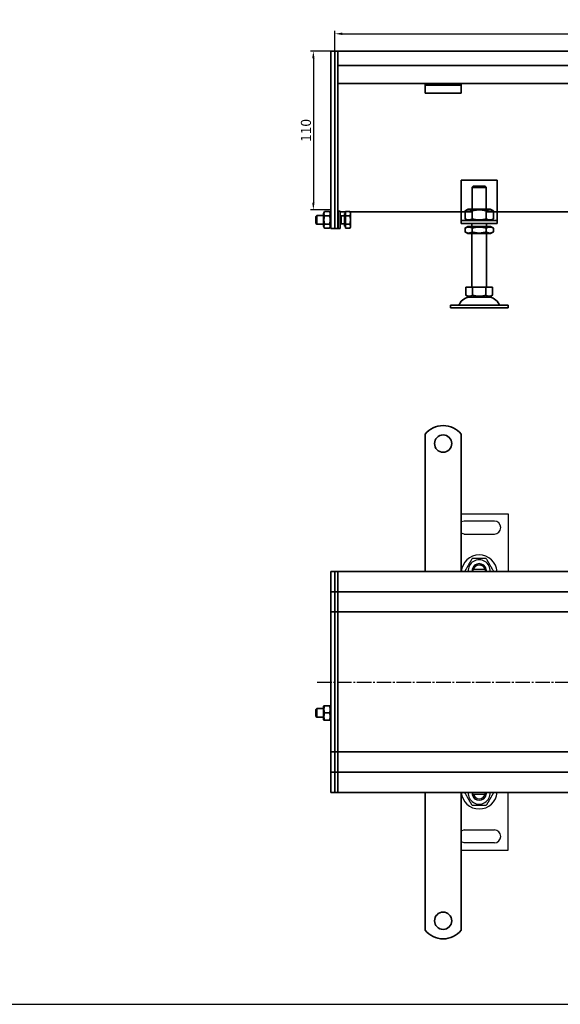
# Model space of a CAD drawing. Units: millimetres. Extents: x 7096 to 38326, y -44257 to 2482.
# Drawn here: x 26227 to 26602, y -3659 to -2977 of the extents above; entities that cross this region are included whole.
import ezdxf

# ---------------------------------------------------------------- set-up
doc = ezdxf.new("R2010")
doc.units = ezdxf.units.MM
doc.linetypes.add('GEN7', pattern=[13.75, 10, -1.25, 1.25, -1.25])
doc.layers.add('5', color=3, linetype='Continuous')
doc.layers.add('7', color=4, linetype='GEN7')
doc.layers.add('Viditelná (ISO)', color=7, linetype='Continuous', lineweight=35)
doc.styles.add('Text poznámky (ISO)', font='tahoma.ttf')
doc.dimstyles.new('Výchozí (ISO)', dxfattribs={"dimtxt": 3.5, "dimasz": 2.5, "dimexe": 1, "dimexo": 0, "dimgap": 0.762, "dimtad": 1, "dimrnd": 1e-08, "dimtxsty": 'Text poznámky (ISO)', "dimcen": 0.09, "dimdle": 10, "dimclrd": 256, "dimclre": 256, "dimclrt": 256, "dimazin": 2, "dimtfac": 1.001486, "dimtmove": 0, "dimatfit": 3, "dimfxl": 1, "dimtolj": 1, "dimlwd": -1, "dimlwe": -1, "dimarcsym": 0})

# ---------------------------------------------------------------- blocks, each defined once
blk = doc.blocks.new('*D943')
at = {"layer": '5', "transparency": 16777216}
for p, q in [((26442.91, -2998.33), (26428.91, -2998.33)), ((26430.91, -3003.33), (26430.91, -3103.33)), ((26442.91, -3108.33), (26428.91, -3108.33))]:
    blk.add_line(p, q, dxfattribs=at)
for points in [[(26430.08, -3003.33), (26431.75, -3003.33), (26430.91, -2998.33)], [(26430.08, -3103.33), (26431.75, -3103.33), (26430.91, -3108.33)]]:
    blk.add_solid(points, dxfattribs=at)
at = {"layer": 'Defpoints', "color": 0, "transparency": 16777216}
for p in [(26442.91, -2998.33), (26430.91, -3108.33), (26442.91, -3108.33)]:
    blk.add_point(p, dxfattribs=at)
at = {"layer": '5', "transparency": 16777216, "insert": (26425.74, -3053.33), "char_height": 7, "attachment_point": 5, "rotation": 90, "style": 'Text poznámky (ISO)'}
blk.add_mtext('\\A1;110', dxfattribs=at)
blk = doc.blocks.new('*D944')
at = {"layer": '5', "transparency": 16777216}
for p, q in [((26445.91, -2998.33), (26445.91, -2984.33)), ((26450.91, -2986.33), (26940.91, -2986.33)), ((26945.91, -2998.33), (26945.91, -2984.33))]:
    blk.add_line(p, q, dxfattribs=at)
for points in [[(26450.91, -2985.5), (26450.91, -2987.16), (26445.91, -2986.33)], [(26940.91, -2985.5), (26940.91, -2987.16), (26945.91, -2986.33)]]:
    blk.add_solid(points, dxfattribs=at)
at = {"layer": 'Defpoints', "color": 0, "transparency": 16777216}
for p in [(26945.91, -2986.33), (26445.91, -2998.33), (26945.91, -2998.33)]:
    blk.add_point(p, dxfattribs=at)
at = {"layer": '5', "transparency": 16777216, "insert": (26695.91, -2981.16), "char_height": 7, "attachment_point": 5, "style": 'Text poznámky (ISO)'}
blk.add_mtext('\\A1;500', dxfattribs=at)

msp = doc.modelspace()

# ---------------------------------------------------------------- linework, layer by layer
for p, q in [((26533.41, -3318.99), (26565.91, -3318.98)), ((26565.91, -3318.98), (26565.91, -3358.98)), ((26535.41, -3323.99), (26533.41, -3324.52)), ((26556.41, -3323.98), (26535.41, -3323.99)), ((26535.41, -3332.99), (26533.41, -3332.46)), ((26535.41, -3332.99), (26556.41, -3332.98)), ((26549.78, -3357.49), (26542.04, -3357.49)), ((26549.95, -3357.77), (26550.14, -3358.98)), ((26549.79, -3513.49), (26542.04, -3513.49)), ((26549.95, -3513.2), (26550.14, -3511.99)), ((26565.91, -3551.99), (26565.91, -3511.99)), ((26535.41, -3537.99), (26533.41, -3538.83)), ((26535.41, -3537.99), (26556.41, -3537.99)), ((26535.41, -3546.99), (26533.41, -3546.16)), ((26556.41, -3546.99), (26535.41, -3546.99)), ((26533.41, -3551.99), (26565.91, -3551.99)), ((26156.49, -3658.86), (30213.12, -3658.86))]:
    msp.add_line(p, q)
for centre, radius, start, end in [((26556.41, -3328.48), 4.5, 270.00886, 90.00886), ((26545.91, -3359.99), 12.5, 4.59742, 175.42029), ((26545.91, -3358.49), 7.65, 356.26137, 183.75635), ((26545.91, -3358.49), 5, 11.54582, 168.4719), ((26545.91, -3358.49), 4.1, 14.1153, 165.90241), ((26545.91, -3358.49), 4, 14.48637, 165.53135), ((26545.91, -3358.49), 5, 168.4719, 185.74803), ((26545.91, -3358.49), 4.1, 165.90241, 187.00844), ((26545.91, -3358.49), 4.1, 10.00886, 14.1153), ((26545.91, -3358.49), 5, 354.26969, 11.54582), ((26545.91, -3510.99), 12.5, 184.58857, 355.41143), ((26545.91, -3512.49), 7.65, 176.25251, 3.74749), ((26545.91, -3512.49), 5, 174.26083, 191.53696), ((26545.91, -3512.49), 5, 191.53696, 348.46304), ((26545.91, -3512.49), 4.1, 173.00042, 194.10644), ((26545.91, -3512.49), 4.1, 194.10644, 345.89356), ((26545.91, -3512.49), 4, 194.47751, 345.52249), ((26545.91, -3512.49), 4.1, 345.89356, 350), ((26545.91, -3512.49), 5, 348.46304, 5.73917), ((26556.41, -3542.49), 4.5, 270, 90)]:
    msp.add_arc(centre, radius, start, end)
for points, weights in [([(26541, -3349.99), (26538.55, -3354.24), (26536.1, -3358.49)], [1, 1.15470053838, 1]), ([(26550.82, -3349.99), (26545.91, -3349.99), (26541, -3349.99)], [1, 1.15470053838, 1]), ([(26555.73, -3358.48), (26553.27, -3354.23), (26550.82, -3349.99)], [1, 1.15470053838, 1]), ([(26542.04, -3357.49), (26541.58, -3357.49), (26541.01, -3357.49)], [1, 1.01641431551, 1.01967201941]), ([(26550.81, -3357.49), (26550.24, -3357.49), (26549.78, -3357.49)], [1.01967201941, 1.01641431551, 1]), ([(26541, -3520.99), (26538.55, -3516.74), (26536.1, -3512.49)], [1, 1.15470053838, 1]), ([(26542.04, -3513.49), (26541.58, -3513.49), (26541.01, -3513.49)], [1, 1.01641431551, 1.01967201941]), ([(26550.81, -3513.49), (26550.24, -3513.49), (26549.79, -3513.49)], [1.01967201941, 1.01641431551, 1]), ([(26555.73, -3512.49), (26553.27, -3516.74), (26550.82, -3520.99)], [1, 1.15470053838, 1]), ([(26550.82, -3520.99), (26545.91, -3520.99), (26541, -3520.99)], [1, 1.15470053838, 1])]:
    msp.add_rational_spline(points, weights, degree=2)
at = {"layer": '7'}
msp.add_line((26433.63, -3435.65), (26953.8, -3435.65), dxfattribs=at)
at = {"layer": 'Viditelná (ISO)'}
for p, q in [((26445.91, -2998.33), (26442.91, -2998.33)), ((26442.91, -3001.33), (26442.91, -2998.33)), ((26442.91, -3001.33), (26442.91, -3110.09)), ((26447.91, -2998.33), (26445.91, -2998.33)), ((26445.91, -3001.33), (26445.91, -2998.33)), ((26445.91, -2998.33), (26445.91, -3001.33)), ((26445.91, -3001.33), (26445.91, -3110.09)), ((26445.91, -3110.09), (26445.91, -3001.33)), ((26943.91, -2998.33), (26447.91, -2998.33)), ((26447.91, -3001.33), (26447.91, -2998.33)), ((26447.91, -2998.33), (26447.91, -3001.33)), ((26447.91, -3001.33), (26447.91, -3008.33)), ((26447.91, -3110.09), (26447.91, -3001.33)), ((26447.91, -3008.33), (26943.91, -3008.33)), ((26508.41, -3020.83), (26447.91, -3020.83)), ((26508.41, -3021.83), (26508.41, -3020.83)), ((26533.41, -3020.83), (26508.41, -3020.83)), ((26508.41, -3021.83), (26533.41, -3021.83)), ((26508.41, -3021.83), (26508.41, -3023.29)), ((26828.41, -3020.83), (26533.41, -3020.83)), ((26533.41, -3020.83), (26533.41, -3021.83)), ((26533.41, -3021.83), (26533.41, -3023.29)), ((26508.41, -3023.29), (26508.41, -3025.77)), ((26508.41, -3027.53), (26508.41, -3025.77)), ((26533.41, -3027.53), (26508.41, -3027.53)), ((26533.41, -3023.29), (26533.41, -3025.77)), ((26533.41, -3027.53), (26533.41, -3025.77)), ((26533.41, -3087.83), (26533.41, -3113.83)), ((26558.41, -3087.83), (26533.41, -3087.83)), ((26558.41, -3113.83), (26558.41, -3087.83)), ((26550.81, -3092.83), (26541.01, -3092.83)), ((26541.01, -3092.83), (26541.01, -3107.83)), ((26542.04, -3091.83), (26549.79, -3091.83)), ((26550.81, -3107.83), (26550.81, -3092.83)), ((26437.91, -3110.93), (26438.71, -3109.56)), ((26437.91, -3110.93), (26437.91, -3119.73)), ((26438.71, -3109.56), (26442.12, -3109.56)), ((26442.91, -3110.93), (26442.12, -3109.56)), ((26442.91, -3112.21), (26442.91, -3110.09)), ((26445.91, -3112.21), (26445.91, -3110.09)), ((26445.91, -3110.09), (26445.91, -3112.21)), ((26447.91, -3109.82), (26448.01, -3109.82)), ((26447.91, -3110.09), (26447.91, -3112.21)), ((26448.01, -3109.33), (26448.01, -3121.33)), ((26448.01, -3109.33), (26449.61, -3109.33)), ((26449.61, -3109.33), (26449.61, -3121.33)), ((26449.61, -3109.82), (26453.11, -3109.82)), ((26452.61, -3110.98), (26452.61, -3119.68)), ((26453.11, -3110.98), (26452.61, -3110.98)), ((26453.11, -3109.56), (26456.16, -3109.56)), ((26453.11, -3112.44), (26453.11, -3109.56)), ((26456.61, -3110.33), (26456.16, -3109.56)), ((26456.32, -3109.82), (26540.91, -3109.82)), ((26456.61, -3111), (26456.61, -3110.33)), ((26456.61, -3115.33), (26456.61, -3111)), ((26538.26, -3107.83), (26536.1, -3109.08)), ((26536.1, -3109.08), (26536.1, -3114.58)), ((26553.56, -3107.83), (26538.26, -3107.83)), ((26541, -3109.08), (26541, -3114.58)), ((26550.82, -3109.08), (26550.82, -3114.58)), ((26550.91, -3109.82), (26754.29, -3109.82)), ((26553.56, -3107.83), (26555.73, -3109.08)), ((26555.73, -3109.08), (26555.73, -3114.58)), ((26432.61, -3112.94), (26433.22, -3112.33)), ((26432.61, -3117.72), (26432.61, -3112.94)), ((26432.61, -3117.72), (26433.22, -3118.33)), ((26433.22, -3112.33), (26433.22, -3118.33)), ((26437.91, -3112.33), (26433.22, -3112.33)), ((26438.71, -3112.44), (26442.12, -3112.44)), ((26442.91, -3112.21), (26442.91, -3120.45)), ((26445.91, -3112.21), (26445.91, -3120.45)), ((26445.91, -3120.45), (26445.91, -3112.21)), ((26447.91, -3120.45), (26447.91, -3112.21)), ((26448.01, -3112.33), (26447.91, -3112.33)), ((26450.22, -3112.6), (26449.61, -3112.33)), ((26450.22, -3118.06), (26449.61, -3118.33)), ((26450.22, -3112.6), (26450.22, -3118.06)), ((26452.61, -3112.6), (26450.22, -3112.6)), ((26452.61, -3118.06), (26450.22, -3118.06)), ((26453.11, -3112.44), (26456.16, -3112.44)), ((26453.11, -3118.22), (26453.11, -3112.44)), ((26456.61, -3119.66), (26456.61, -3115.33)), ((26533.41, -3113.83), (26533.41, -3115.83)), ((26533.41, -3115.83), (26558.41, -3115.83)), ((26533.41, -3115.83), (26533.41, -3117.83)), ((26558.41, -3117.83), (26533.41, -3117.83)), ((26538.26, -3115.83), (26536.1, -3114.58)), ((26540.91, -3119.83), (26540.91, -3117.83)), ((26550.91, -3119.83), (26550.91, -3117.83)), ((26553.56, -3115.83), (26555.73, -3114.58)), ((26558.41, -3115.83), (26558.41, -3113.83)), ((26558.41, -3117.83), (26558.41, -3115.83)), ((26437.91, -3118.33), (26433.22, -3118.33)), ((26437.91, -3119.73), (26438.71, -3121.1)), ((26438.71, -3118.22), (26442.12, -3118.22)), ((26438.71, -3121.1), (26442.12, -3121.1)), ((26442.91, -3119.73), (26442.12, -3121.1)), ((26442.91, -3121.33), (26442.91, -3120.45)), ((26445.91, -3121.33), (26442.91, -3121.33)), ((26445.91, -3121.33), (26445.91, -3120.45)), ((26445.91, -3120.45), (26445.91, -3121.33)), ((26447.91, -3121.33), (26445.91, -3121.33)), ((26448.01, -3118.33), (26447.91, -3118.33)), ((26447.91, -3120.45), (26447.91, -3121.33)), ((26448.01, -3121.33), (26449.61, -3121.33)), ((26453.11, -3119.68), (26452.61, -3119.68)), ((26453.11, -3118.22), (26456.16, -3118.22)), ((26453.11, -3121.1), (26453.11, -3118.22)), ((26453.11, -3121.1), (26456.16, -3121.1)), ((26456.61, -3120.33), (26456.16, -3121.1)), ((26456.61, -3120.33), (26456.61, -3119.66)), ((26538.11, -3119.83), (26536.1, -3120.99)), ((26536.1, -3123.67), (26536.1, -3120.99)), ((26538.11, -3124.83), (26536.1, -3123.67)), ((26553.71, -3119.83), (26538.11, -3119.83)), ((26538.11, -3124.83), (26553.71, -3124.83)), ((26540.91, -3161.83), (26540.91, -3124.83)), ((26541, -3123.67), (26541, -3120.99)), ((26550.82, -3123.67), (26550.82, -3120.99)), ((26550.91, -3161.83), (26550.91, -3124.83)), ((26553.71, -3119.83), (26555.73, -3120.99)), ((26553.71, -3124.83), (26555.73, -3123.67)), ((26555.73, -3123.67), (26555.73, -3120.99)), ((26536.66, -3161.83), (26536.66, -3167.49)), ((26536.66, -3161.83), (26541.29, -3161.83)), ((26541.29, -3161.83), (26541.29, -3167.49)), ((26541.29, -3161.83), (26550.54, -3161.83)), ((26550.54, -3161.83), (26555.16, -3161.83)), ((26550.54, -3161.83), (26550.54, -3167.49)), ((26555.16, -3161.83), (26555.16, -3167.49)), ((26538.97, -3168.83), (26536.66, -3167.49)), ((26538.97, -3168.83), (26552.85, -3168.83)), ((26552.85, -3168.83), (26555.16, -3167.49)), ((26525.91, -3174.33), (26565.91, -3174.33)), ((26525.91, -3174.33), (26525.91, -3176.33)), ((26525.91, -3176.33), (26565.91, -3176.33)), ((26525.91, -3176.33), (26565.91, -3176.33)), ((26565.91, -3174.33), (26565.91, -3176.33)), ((26508.41, -3280.3), (26508.41, -3263.82)), ((26533.41, -3280.3), (26533.41, -3263.82)), ((26508.41, -3280.3), (26508.41, -3284.55)), ((26533.41, -3280.3), (26533.41, -3284.55)), ((26508.41, -3287.02), (26508.41, -3284.55)), ((26508.41, -3294.09), (26508.41, -3287.02)), ((26533.41, -3287.02), (26533.41, -3284.55)), ((26533.41, -3294.09), (26533.41, -3287.02)), ((26508.41, -3296.57), (26508.41, -3294.09)), ((26533.41, -3296.57), (26533.41, -3294.09)), ((26508.41, -3296.57), (26508.41, -3305.05)), ((26533.41, -3296.57), (26533.41, -3305.05)), ((26508.41, -3307.53), (26508.41, -3305.05)), ((26508.41, -3314.6), (26508.41, -3307.53)), ((26533.41, -3307.53), (26533.41, -3305.05)), ((26533.41, -3314.6), (26533.41, -3307.53)), ((26508.41, -3317.07), (26508.41, -3314.6)), ((26533.41, -3317.07), (26533.41, -3314.6)), ((26508.41, -3317.07), (26508.41, -3325.56)), ((26533.41, -3317.07), (26533.41, -3325.56)), ((26508.41, -3328.03), (26508.41, -3325.56)), ((26508.41, -3335.1), (26508.41, -3328.03)), ((26533.41, -3328.03), (26533.41, -3325.56)), ((26533.41, -3335.1), (26533.41, -3328.03)), ((26508.41, -3337.58), (26508.41, -3335.1)), ((26533.41, -3337.58), (26533.41, -3335.1)), ((26508.41, -3337.58), (26508.41, -3341.82)), ((26508.41, -3358.99), (26508.41, -3341.82)), ((26533.41, -3337.58), (26533.41, -3341.82)), ((26533.41, -3358.99), (26533.41, -3341.82)), ((26445.91, -3358.99), (26442.91, -3358.99)), ((26442.91, -3361.99), (26442.91, -3358.99)), ((26442.91, -3361.99), (26442.91, -3369.99)), ((26447.91, -3358.99), (26445.91, -3358.99)), ((26445.91, -3361.99), (26445.91, -3358.99)), ((26445.91, -3358.99), (26445.91, -3361.99)), ((26445.91, -3361.99), (26445.91, -3369.99)), ((26445.91, -3369.99), (26445.91, -3361.99)), ((26447.91, -3361.99), (26447.91, -3358.99)), ((26943.91, -3358.99), (26447.91, -3358.99)), ((26447.91, -3358.99), (26447.91, -3361.99)), ((26447.91, -3361.99), (26447.91, -3369.99)), ((26447.91, -3369.99), (26447.91, -3361.99)), ((26442.91, -3372.99), (26442.91, -3369.99)), ((26445.91, -3372.99), (26445.91, -3369.99)), ((26445.91, -3369.99), (26445.91, -3372.99)), ((26447.91, -3372.99), (26447.91, -3369.99)), ((26447.91, -3369.99), (26447.91, -3372.99)), ((26442.91, -3372.99), (26442.91, -3374.49)), ((26445.91, -3372.99), (26442.91, -3372.99)), ((26442.91, -3374.49), (26442.91, -3383.99)), ((26445.91, -3372.99), (26445.91, -3374.49)), ((26447.91, -3372.99), (26445.91, -3372.99)), ((26445.91, -3374.49), (26445.91, -3372.99)), ((26445.91, -3374.49), (26445.91, -3383.99)), ((26445.91, -3383.99), (26445.91, -3374.49)), ((26447.91, -3372.99), (26447.91, -3374.49)), ((26447.91, -3372.99), (26943.91, -3372.99)), ((26447.91, -3374.49), (26447.91, -3372.99)), ((26447.91, -3374.49), (26447.91, -3383.99)), ((26447.91, -3383.99), (26447.91, -3374.49)), ((26442.91, -3386.99), (26442.91, -3383.99)), ((26445.91, -3386.99), (26445.91, -3383.99)), ((26445.91, -3383.99), (26445.91, -3386.99)), ((26447.91, -3386.99), (26447.91, -3383.99)), ((26447.91, -3383.99), (26447.91, -3386.99)), ((26442.91, -3386.99), (26442.91, -3388.33)), ((26445.91, -3386.99), (26442.91, -3386.99)), ((26442.91, -3388.33), (26442.91, -3435.33)), ((26445.91, -3386.99), (26445.91, -3388.33)), ((26447.91, -3386.99), (26445.91, -3386.99)), ((26445.91, -3388.33), (26445.91, -3386.99)), ((26445.91, -3388.33), (26445.91, -3435.33)), ((26445.91, -3435.33), (26445.91, -3388.33)), ((26476.86, -3386.99), (26447.91, -3386.99)), ((26447.91, -3386.99), (26447.91, -3388.33)), ((26447.91, -3388.33), (26447.91, -3386.99)), ((26447.91, -3388.33), (26447.91, -3435.33)), ((26447.91, -3435.33), (26447.91, -3388.33)), ((26848.7, -3386.99), (26476.86, -3386.99)), ((26442.91, -3435.33), (26442.91, -3435.65)), ((26442.91, -3435.65), (26442.91, -3482.65)), ((26445.91, -3435.33), (26445.91, -3435.65)), ((26445.91, -3435.65), (26445.91, -3435.33)), ((26445.91, -3435.65), (26445.91, -3482.65)), ((26445.91, -3482.65), (26445.91, -3435.65)), ((26447.91, -3435.33), (26447.91, -3435.65)), ((26447.91, -3435.65), (26447.91, -3435.33)), ((26447.91, -3435.65), (26447.91, -3482.65)), ((26447.91, -3482.65), (26447.91, -3435.65)), ((26437.91, -3452.59), (26438.26, -3451.99)), ((26438.26, -3451.99), (26438.71, -3451.99)), ((26438.71, -3451.99), (26442.12, -3451.99)), ((26442.12, -3451.99), (26442.57, -3451.99)), ((26442.91, -3452.59), (26442.57, -3451.99)), ((26432.61, -3454.6), (26433.22, -3453.99)), ((26432.61, -3459.38), (26432.61, -3454.6)), ((26433.22, -3453.99), (26433.22, -3459.99)), ((26437.91, -3453.99), (26433.22, -3453.99)), ((26437.91, -3452.59), (26437.91, -3461.39)), ((26438.71, -3456.99), (26442.12, -3456.99)), ((26432.61, -3459.38), (26433.22, -3459.99)), ((26437.91, -3459.99), (26433.22, -3459.99)), ((26437.91, -3461.39), (26438.26, -3461.99)), ((26438.71, -3461.99), (26438.26, -3461.99)), ((26438.71, -3461.99), (26442.12, -3461.99)), ((26442.57, -3461.99), (26442.12, -3461.99)), ((26442.91, -3461.39), (26442.57, -3461.99)), ((26442.91, -3482.65), (26442.91, -3483.99)), ((26445.91, -3483.99), (26442.91, -3483.99)), ((26442.91, -3486.99), (26442.91, -3483.99)), ((26445.91, -3482.65), (26445.91, -3483.99)), ((26445.91, -3483.99), (26445.91, -3482.65)), ((26447.91, -3483.99), (26445.91, -3483.99)), ((26445.91, -3486.99), (26445.91, -3483.99)), ((26445.91, -3483.99), (26445.91, -3486.99)), ((26447.91, -3482.65), (26447.91, -3483.99)), ((26447.91, -3483.99), (26447.91, -3482.65)), ((26476.86, -3483.99), (26447.91, -3483.99)), ((26447.91, -3486.99), (26447.91, -3483.99)), ((26447.91, -3483.99), (26447.91, -3486.99)), ((26848.8, -3483.99), (26473.82, -3483.99)), ((26442.91, -3486.99), (26442.91, -3496.49)), ((26445.91, -3486.99), (26445.91, -3496.49)), ((26445.91, -3496.49), (26445.91, -3486.99)), ((26447.91, -3486.99), (26447.91, -3496.49)), ((26447.91, -3496.49), (26447.91, -3486.99)), ((26442.91, -3496.49), (26442.91, -3497.99)), ((26445.91, -3497.99), (26442.91, -3497.99)), ((26442.91, -3500.99), (26442.91, -3497.99)), ((26445.91, -3496.49), (26445.91, -3497.99)), ((26445.91, -3497.99), (26445.91, -3496.49)), ((26447.91, -3497.99), (26445.91, -3497.99)), ((26445.91, -3500.99), (26445.91, -3497.99)), ((26445.91, -3497.99), (26445.91, -3500.99)), ((26447.91, -3496.49), (26447.91, -3497.99)), ((26447.91, -3497.99), (26447.91, -3496.49)), ((26447.91, -3500.99), (26447.91, -3497.99)), ((26943.91, -3497.99), (26447.91, -3497.99)), ((26447.91, -3497.99), (26447.91, -3500.99)), ((26442.91, -3500.99), (26442.91, -3508.99)), ((26445.91, -3500.99), (26445.91, -3508.99)), ((26445.91, -3508.99), (26445.91, -3500.99)), ((26447.91, -3500.99), (26447.91, -3508.99)), ((26447.91, -3508.99), (26447.91, -3500.99)), ((26442.91, -3511.99), (26442.91, -3508.99)), ((26445.91, -3511.99), (26442.91, -3511.99)), ((26445.91, -3511.99), (26445.91, -3508.99)), ((26445.91, -3508.99), (26445.91, -3511.99)), ((26447.91, -3511.99), (26445.91, -3511.99)), ((26447.91, -3511.99), (26447.91, -3508.99)), ((26447.91, -3508.99), (26447.91, -3511.99)), ((26447.91, -3511.99), (26943.91, -3511.99)), ((26508.41, -3511.99), (26508.41, -3529.47)), ((26533.41, -3511.99), (26533.41, -3529.47)), ((26508.41, -3533.71), (26508.41, -3529.47)), ((26508.41, -3533.71), (26508.41, -3536.19)), ((26533.41, -3533.71), (26533.41, -3529.47)), ((26533.41, -3533.71), (26533.41, -3536.19)), ((26508.41, -3536.19), (26508.41, -3543.26)), ((26533.41, -3536.19), (26533.41, -3543.26)), ((26508.41, -3543.26), (26508.41, -3545.73)), ((26508.41, -3554.22), (26508.41, -3545.73)), ((26533.41, -3543.26), (26533.41, -3545.73)), ((26533.41, -3554.22), (26533.41, -3545.73)), ((26508.41, -3554.22), (26508.41, -3556.69)), ((26533.41, -3554.22), (26533.41, -3556.69)), ((26508.41, -3556.69), (26508.41, -3563.77)), ((26533.41, -3556.69), (26533.41, -3563.77)), ((26508.41, -3563.77), (26508.41, -3566.24)), ((26508.41, -3574.73), (26508.41, -3566.24)), ((26533.41, -3563.77), (26533.41, -3566.24)), ((26533.41, -3574.73), (26533.41, -3566.24)), ((26508.41, -3574.73), (26508.41, -3577.2)), ((26533.41, -3574.73), (26533.41, -3577.2)), ((26508.41, -3577.2), (26508.41, -3584.27)), ((26533.41, -3577.2), (26533.41, -3584.27)), ((26508.41, -3584.27), (26508.41, -3586.75)), ((26508.41, -3590.99), (26508.41, -3586.75)), ((26533.41, -3584.27), (26533.41, -3586.75)), ((26533.41, -3590.99), (26533.41, -3586.75)), ((26508.41, -3590.99), (26508.41, -3607.48)), ((26533.41, -3590.99), (26533.41, -3607.48))]:
    msp.add_line(p, q, dxfattribs=at)
at = {"layer": 'Viditelná (ISO)', "flags": 128}
for points in [[(26438.71, -3109.56), (26438.63, -3109.69), (26438.56, -3109.82), (26438.5, -3109.95), (26438.45, -3110.08), (26438.4, -3110.2), (26438.36, -3110.32), (26438.33, -3110.43), (26438.3, -3110.55), (26438.28, -3110.66), (26438.27, -3110.78), (26438.26, -3110.89), (26438.26, -3111), (26438.26, -3111.11), (26438.27, -3111.22), (26438.28, -3111.34), (26438.3, -3111.45), (26438.33, -3111.56), (26438.36, -3111.68), (26438.4, -3111.8), (26438.45, -3111.92), (26438.5, -3112.05), (26438.56, -3112.17), (26438.63, -3112.31), (26438.71, -3112.44)], [(26442.12, -3112.44), (26442.2, -3112.31), (26442.26, -3112.17), (26442.32, -3112.05), (26442.38, -3111.92), (26442.42, -3111.8), (26442.46, -3111.68), (26442.49, -3111.56), (26442.52, -3111.45), (26442.54, -3111.34), (26442.55, -3111.22), (26442.56, -3111.11), (26442.57, -3111), (26442.56, -3110.89), (26442.55, -3110.78), (26442.54, -3110.66), (26442.52, -3110.55), (26442.49, -3110.43), (26442.46, -3110.32), (26442.42, -3110.2), (26442.38, -3110.08), (26442.32, -3109.95), (26442.26, -3109.82), (26442.2, -3109.69), (26442.12, -3109.56)], [(26456.61, -3111), (26456.61, -3110.94), (26456.61, -3110.88), (26456.6, -3110.83), (26456.6, -3110.77), (26456.59, -3110.71), (26456.58, -3110.65), (26456.57, -3110.6), (26456.56, -3110.54), (26456.55, -3110.48), (26456.54, -3110.42), (26456.52, -3110.36), (26456.5, -3110.3), (26456.48, -3110.25), (26456.46, -3110.19), (26456.44, -3110.13), (26456.42, -3110.06), (26456.39, -3110), (26456.36, -3109.94), (26456.33, -3109.88), (26456.3, -3109.82), (26456.27, -3109.75), (26456.24, -3109.69), (26456.2, -3109.62), (26456.16, -3109.56)], [(26456.16, -3112.44), (26456.2, -3112.38), (26456.24, -3112.31), (26456.27, -3112.25), (26456.3, -3112.18), (26456.33, -3112.12), (26456.36, -3112.06), (26456.39, -3112), (26456.42, -3111.93), (26456.44, -3111.87), (26456.46, -3111.81), (26456.48, -3111.75), (26456.5, -3111.69), (26456.52, -3111.64), (26456.54, -3111.58), (26456.55, -3111.52), (26456.56, -3111.46), (26456.57, -3111.4), (26456.58, -3111.35), (26456.59, -3111.29), (26456.6, -3111.23), (26456.6, -3111.17), (26456.61, -3111.12), (26456.61, -3111.06), (26456.61, -3111)], [(26438.71, -3112.44), (26438.63, -3112.72), (26438.56, -3112.98), (26438.5, -3113.24), (26438.45, -3113.48), (26438.4, -3113.73), (26438.36, -3113.97), (26438.33, -3114.2), (26438.3, -3114.43), (26438.28, -3114.66), (26438.27, -3114.88), (26438.26, -3115.11), (26438.26, -3115.33), (26438.26, -3115.55), (26438.27, -3115.78), (26438.28, -3116), (26438.3, -3116.23), (26438.33, -3116.46), (26438.36, -3116.69), (26438.4, -3116.93), (26438.45, -3117.17), (26438.5, -3117.42), (26438.56, -3117.68), (26438.63, -3117.94), (26438.71, -3118.22)], [(26442.12, -3118.22), (26442.2, -3117.94), (26442.26, -3117.68), (26442.32, -3117.42), (26442.38, -3117.17), (26442.42, -3116.93), (26442.46, -3116.69), (26442.49, -3116.46), (26442.52, -3116.23), (26442.54, -3116), (26442.55, -3115.78), (26442.56, -3115.55), (26442.57, -3115.33), (26442.56, -3115.11), (26442.55, -3114.88), (26442.54, -3114.66), (26442.52, -3114.43), (26442.49, -3114.2), (26442.46, -3113.97), (26442.42, -3113.73), (26442.38, -3113.48), (26442.32, -3113.24), (26442.26, -3112.98), (26442.2, -3112.72), (26442.12, -3112.44)], [(26456.61, -3115.33), (26456.61, -3115.21), (26456.61, -3115.1), (26456.6, -3114.98), (26456.6, -3114.87), (26456.59, -3114.75), (26456.58, -3114.64), (26456.57, -3114.52), (26456.56, -3114.41), (26456.55, -3114.29), (26456.54, -3114.17), (26456.52, -3114.06), (26456.5, -3113.94), (26456.48, -3113.82), (26456.46, -3113.7), (26456.44, -3113.58), (26456.42, -3113.46), (26456.39, -3113.34), (26456.36, -3113.21), (26456.33, -3113.09), (26456.3, -3112.96), (26456.27, -3112.84), (26456.24, -3112.71), (26456.2, -3112.58), (26456.16, -3112.44)], [(26456.16, -3118.22), (26456.2, -3118.08), (26456.24, -3117.95), (26456.27, -3117.82), (26456.3, -3117.7), (26456.33, -3117.57), (26456.36, -3117.44), (26456.39, -3117.32), (26456.42, -3117.2), (26456.44, -3117.08), (26456.46, -3116.96), (26456.48, -3116.84), (26456.5, -3116.72), (26456.52, -3116.6), (26456.54, -3116.49), (26456.55, -3116.37), (26456.56, -3116.25), (26456.57, -3116.14), (26456.58, -3116.02), (26456.59, -3115.91), (26456.6, -3115.79), (26456.6, -3115.68), (26456.61, -3115.56), (26456.61, -3115.45), (26456.61, -3115.33)], [(26438.71, -3118.22), (26438.63, -3118.35), (26438.56, -3118.48), (26438.5, -3118.61), (26438.45, -3118.74), (26438.4, -3118.86), (26438.36, -3118.98), (26438.33, -3119.09), (26438.3, -3119.21), (26438.28, -3119.32), (26438.27, -3119.44), (26438.26, -3119.55), (26438.26, -3119.66), (26438.26, -3119.77), (26438.27, -3119.88), (26438.28, -3120), (26438.3, -3120.11), (26438.33, -3120.23), (26438.36, -3120.34), (26438.4, -3120.46), (26438.45, -3120.58), (26438.5, -3120.71), (26438.56, -3120.83), (26438.63, -3120.97), (26438.71, -3121.1)], [(26442.12, -3121.1), (26442.2, -3120.97), (26442.26, -3120.83), (26442.32, -3120.71), (26442.38, -3120.58), (26442.42, -3120.46), (26442.46, -3120.34), (26442.49, -3120.23), (26442.52, -3120.11), (26442.54, -3120), (26442.55, -3119.88), (26442.56, -3119.77), (26442.57, -3119.66), (26442.56, -3119.55), (26442.55, -3119.44), (26442.54, -3119.32), (26442.52, -3119.21), (26442.49, -3119.09), (26442.46, -3118.98), (26442.42, -3118.86), (26442.38, -3118.74), (26442.32, -3118.61), (26442.26, -3118.48), (26442.2, -3118.35), (26442.12, -3118.22)], [(26456.61, -3119.66), (26456.61, -3119.6), (26456.61, -3119.54), (26456.6, -3119.49), (26456.6, -3119.43), (26456.59, -3119.37), (26456.58, -3119.31), (26456.57, -3119.26), (26456.56, -3119.2), (26456.55, -3119.14), (26456.54, -3119.08), (26456.52, -3119.02), (26456.5, -3118.96), (26456.48, -3118.91), (26456.46, -3118.85), (26456.44, -3118.79), (26456.42, -3118.73), (26456.39, -3118.66), (26456.36, -3118.6), (26456.33, -3118.54), (26456.3, -3118.48), (26456.27, -3118.41), (26456.24, -3118.35), (26456.2, -3118.28), (26456.16, -3118.22)], [(26456.16, -3121.1), (26456.2, -3121.04), (26456.24, -3120.97), (26456.27, -3120.91), (26456.3, -3120.84), (26456.33, -3120.78), (26456.36, -3120.72), (26456.39, -3120.66), (26456.42, -3120.59), (26456.44, -3120.53), (26456.46, -3120.47), (26456.48, -3120.41), (26456.5, -3120.36), (26456.52, -3120.3), (26456.54, -3120.24), (26456.55, -3120.18), (26456.56, -3120.12), (26456.57, -3120.06), (26456.58, -3120.01), (26456.59, -3119.95), (26456.6, -3119.89), (26456.6, -3119.83), (26456.61, -3119.78), (26456.61, -3119.72), (26456.61, -3119.66)], [(26438.71, -3451.99), (26438.63, -3452.23), (26438.56, -3452.45), (26438.5, -3452.68), (26438.45, -3452.89), (26438.4, -3453.1), (26438.36, -3453.31), (26438.33, -3453.51), (26438.3, -3453.71), (26438.28, -3453.91), (26438.27, -3454.1), (26438.26, -3454.3), (26438.26, -3454.49), (26438.26, -3454.68), (26438.27, -3454.88), (26438.28, -3455.07), (26438.3, -3455.27), (26438.33, -3455.47), (26438.36, -3455.67), (26438.4, -3455.88), (26438.45, -3456.09), (26438.5, -3456.3), (26438.56, -3456.52), (26438.63, -3456.75), (26438.71, -3456.99)], [(26442.12, -3456.99), (26442.2, -3456.75), (26442.26, -3456.52), (26442.32, -3456.3), (26442.38, -3456.09), (26442.42, -3455.88), (26442.46, -3455.67), (26442.49, -3455.47), (26442.52, -3455.27), (26442.54, -3455.07), (26442.55, -3454.88), (26442.56, -3454.68), (26442.57, -3454.49), (26442.56, -3454.3), (26442.55, -3454.1), (26442.54, -3453.91), (26442.52, -3453.71), (26442.49, -3453.51), (26442.46, -3453.31), (26442.42, -3453.1), (26442.38, -3452.89), (26442.32, -3452.68), (26442.26, -3452.45), (26442.2, -3452.23), (26442.12, -3451.99)], [(26438.71, -3456.99), (26438.63, -3457.23), (26438.56, -3457.45), (26438.5, -3457.68), (26438.45, -3457.89), (26438.4, -3458.1), (26438.36, -3458.31), (26438.33, -3458.51), (26438.3, -3458.71), (26438.28, -3458.91), (26438.27, -3459.1), (26438.26, -3459.3), (26438.26, -3459.49), (26438.26, -3459.68), (26438.27, -3459.88), (26438.28, -3460.07), (26438.3, -3460.27), (26438.33, -3460.47), (26438.36, -3460.67), (26438.4, -3460.88), (26438.45, -3461.09), (26438.5, -3461.3), (26438.56, -3461.52), (26438.63, -3461.75), (26438.71, -3461.99)], [(26442.12, -3461.99), (26442.2, -3461.75), (26442.26, -3461.52), (26442.32, -3461.3), (26442.38, -3461.09), (26442.42, -3460.88), (26442.46, -3460.67), (26442.49, -3460.47), (26442.52, -3460.27), (26442.54, -3460.07), (26442.55, -3459.88), (26442.56, -3459.68), (26442.57, -3459.49), (26442.56, -3459.3), (26442.55, -3459.1), (26442.54, -3458.91), (26442.52, -3458.71), (26442.49, -3458.51), (26442.46, -3458.31), (26442.42, -3458.1), (26442.38, -3457.89), (26442.32, -3457.68), (26442.26, -3457.45), (26442.2, -3457.23), (26442.12, -3456.99)]]:
    msp.add_lwpolyline(points, dxfattribs=at)
at = {"layer": 'Viditelná (ISO)'}
for centre in [(26520.91, -3270.3), (26520.91, -3600.99)]:
    msp.add_circle(centre, 6, dxfattribs=at)
for centre, radius, start, end in [((26539.87, -3177.33), 8.5, 90, 155.09894), ((26551.96, -3177.33), 8.5, 24.90106, 90), ((26531.25, -3173.33), 1, 270, 335.09894), ((26560.58, -3173.33), 1, 204.90106, 270), ((26520.91, -3273.8), 16, 38.62483, 141.37517), ((26520.91, -3597.49), 16, 218.62483, 321.37517)]:
    msp.add_arc(centre, radius, start, end, dxfattribs=at)
for points, weights in [([(26542.04, -3091.83), (26541.58, -3092.27), (26541.01, -3092.83)], [1, 1.01641431551, 1.01967201941]), ([(26550.81, -3092.83), (26550.24, -3092.27), (26549.79, -3091.83)], [1.01967201941, 1.01641431551, 1]), ([(26541, -3109.08), (26538.55, -3107.66), (26536.1, -3109.08)], [1, 1.15470053838, 1]), ([(26550.82, -3109.08), (26545.91, -3107.66), (26541, -3109.08)], [1, 1.15470053838, 1]), ([(26555.73, -3109.08), (26553.27, -3107.66), (26550.82, -3109.08)], [1, 1.15470053838, 1]), ([(26536.1, -3114.58), (26538.55, -3116), (26541, -3114.58)], [1, 1.15470053838, 1]), ([(26541, -3114.58), (26545.91, -3116), (26550.82, -3114.58)], [1, 1.15470053838, 1]), ([(26550.82, -3114.58), (26553.27, -3116), (26555.73, -3114.58)], [1, 1.15470053838, 1]), ([(26541, -3120.99), (26538.55, -3119.58), (26536.1, -3120.99)], [1, 1.15470053838, 1]), ([(26536.1, -3123.67), (26538.55, -3125.08), (26541, -3123.67)], [1, 1.15470053838, 1]), ([(26550.82, -3120.99), (26545.91, -3119.58), (26541, -3120.99)], [1, 1.15470053838, 1]), ([(26541, -3123.67), (26545.91, -3125.08), (26550.82, -3123.67)], [1, 1.15470053838, 1]), ([(26555.73, -3120.99), (26553.27, -3119.58), (26550.82, -3120.99)], [1, 1.15470053838, 1]), ([(26550.82, -3123.67), (26553.27, -3125.08), (26555.73, -3123.67)], [1, 1.15470053838, 1]), ([(26536.66, -3167.49), (26538.97, -3168.83), (26541.29, -3167.49)], [1.16127596677, 1.34092598403, 1.16127596677]), ([(26541.29, -3167.49), (26545.91, -3168.83), (26550.54, -3167.49)], [1.16127596677, 1.34092598403, 1.16127596677]), ([(26550.54, -3167.49), (26552.85, -3168.83), (26555.16, -3167.49)], [1.16127596677, 1.34092598403, 1.16127596677])]:
    msp.add_rational_spline(points, weights, degree=2, dxfattribs=at)

# ---------------------------------------------------------------- dimensions: what is measured, and where the dimension line sits
at = {"layer": '5'}
dim = msp.add_linear_dim(base=(26945.91, -2986.33), p1=(26445.91, -2998.33), p2=(26945.91, -2998.33), dimstyle='Výchozí (ISO)', override={"dimscale": 2, "dimdec": 1, "dimtofl": 0, "dimatfit": 1}, dxfattribs=at)
dim.commit()
dim.dimension.update_dxf_attribs({"geometry": '*D944', "text_midpoint": (26695.91, -2981.16)})
dim = msp.add_linear_dim(base=(26430.91, -3108.33), p1=(26442.91, -2998.33), p2=(26442.91, -3108.33), angle=90, dimstyle='Výchozí (ISO)', override={"dimscale": 2, "dimdec": 1, "dimtofl": 0, "dimatfit": 1}, dxfattribs=at)
dim.commit()
dim.dimension.update_dxf_attribs({"geometry": '*D943', "text_midpoint": (26425.74, -3053.33)})

doc.saveas('drawing.dxf')
